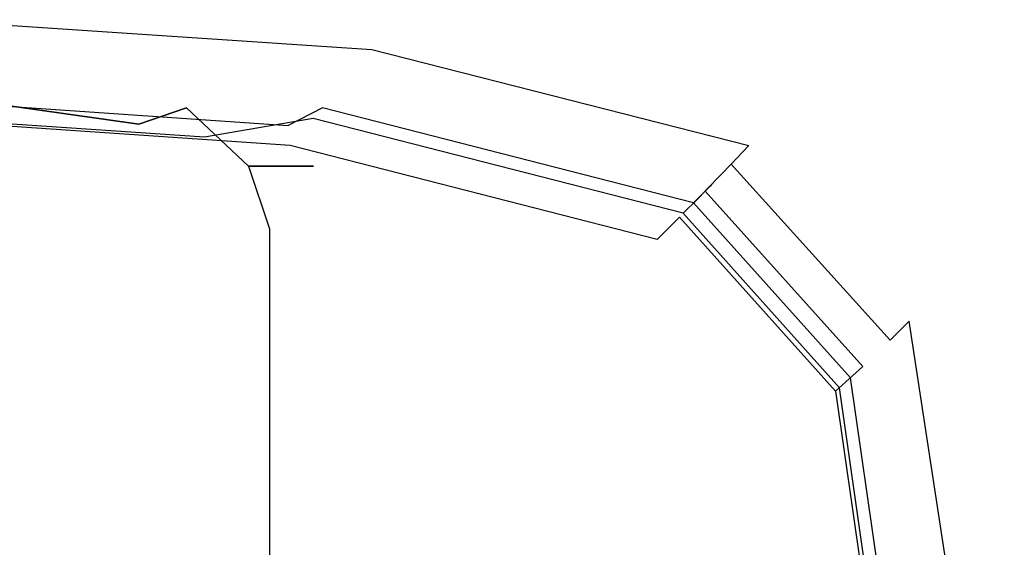
# Model space of a CAD drawing. Extents: x -24 to 24, y -169 to 0.
# Drawn here: x 16 to 21, y -6 to -3 of the extents above; entities that cross this region are included whole.
import ezdxf

# ---------------------------------------------------------------- set-up
doc = ezdxf.new("R2010")
doc.units = 0
doc.header["$MEASUREMENT"] = 0
doc.layers.add('CHROM', color=252, linetype='Continuous')

msp = doc.modelspace()

# ---------------------------------------------------------------- linework, layer by layer
at = {"layer": 'CHROM', "linetype": 'ByBlock'}
for points, invisible_edges in [([(19.0626, -1.89, 0.1401), (17.5965, -3.6269, 0.0701), (13.4811, -3.5319, 0.0701), (14.7462, -1.683, 0.1401)], 15), ([(21.4288, -2.3679, 0.1401), (19.8896, -3.9699, 0.0701), (17.5965, -3.6269, 0.0701), (19.0626, -1.89, 0.1401)], 15), ([(21.1617, -2.6469, 5.5403), (22.1268, -3.6609, 5.5403), (22.5969, -3.1989, 5.5113), (21.6128, -2.177, 5.5113)], 15), ([(21.4288, -2.3679, 0.1401), (22.3398, -3.4059, 0.1401), (20.6377, -5.0259, 0.0701), (19.8896, -3.9699, 0.0701)], 15), ([(20.7107, -3.1169, 5.5673), (18.4815, -2.5639, 5.5673), (18.1325, -2.9749, 5.6094), (20.3197, -3.5229, 5.6094)], 15), ([(21.1617, -2.6469, 5.5403), (20.7107, -3.1169, 5.5673), (21.6568, -4.1239, 5.5673), (22.1268, -3.6609, 5.5403)], 15), ([(17.7365, -3.4409, 5.7856), (17.8915, -3.2589, 5.6795), (13.9181, -2.9929, 5.6795), (13.7981, -3.1769, 5.7856)], 7), ([(20.0497, -3.8039, 5.6795), (20.3197, -3.5229, 5.6094), (18.1325, -2.9749, 5.6094), (17.8915, -3.2589, 5.6795)], 15), ([(20.7107, -3.1169, 5.5673), (20.3197, -3.5229, 5.6094), (21.2488, -4.5249, 5.6094), (21.6568, -4.1239, 5.5673)], 15), ([(17.7365, -3.4409, 5.7856), (13.7981, -3.1769, 5.7856), (13.7271, -3.2849, 5.9387), (17.6455, -3.5489, 5.9387)], 15), ([(17.6455, -3.5489, 5.9387), (13.7271, -3.2849, 5.9387), (13.6891, -3.3439, 6.1449), (17.5965, -3.6069, 6.1449)], 15), ([(19.8756, -3.9849, 5.7856), (20.0497, -3.8039, 5.6795), (17.8915, -3.2589, 5.6795), (17.7365, -3.4409, 5.7856)], 7), ([(17.5664, -3.6419, 6.4152), (17.5965, -3.6069, 6.1449), (13.6891, -3.3439, 6.1449), (13.6661, -3.3789, 6.4152)], 15), ([(13.6441, -3.4119, 304.2232), (13.6501, -3.4019, 305.2442), (17.5464, -3.6649, 305.1441), (17.5384, -3.6739, 304.1191)], 15), ([(17.5464, -3.6649, 321.8952), (13.6501, -3.4019, 321.9012), (13.6451, -3.4109, 322.9211), (17.5394, -3.6729, 322.9192)], 15), ([(17.5424, -3.6699, 295.0554), (17.5464, -3.6649, 294.2136), (13.6501, -3.4019, 294.2136), (13.6471, -3.4079, 295.0554)], 15), ([(17.5514, -3.6589, 10.8014), (13.6541, -3.3959, 10.8014), (13.6501, -3.4019, 23.3564), (17.5464, -3.6649, 23.3564)], 15), ([(17.5464, -3.6649, 294.2136), (17.5464, -3.6649, 292.8102), (13.6501, -3.4019, 292.8102), (13.6501, -3.4019, 294.2136)], 15), ([(17.5464, -3.6649, 276.5486), (17.5464, -3.6649, 275.2113), (13.6501, -3.4019, 275.2113), (13.6501, -3.4019, 276.5486)], 15), ([(17.5464, -3.6649, 275.2113), (17.5464, -3.6649, 273.8871), (13.6501, -3.4019, 273.8871), (13.6501, -3.4019, 275.2113)], 15), ([(17.5464, -3.6649, 276.5486), (13.6501, -3.4019, 276.5486), (13.6501, -3.4019, 277.8178), (17.5464, -3.6649, 277.8178)], 15), ([(17.5464, -3.6649, 277.8178), (13.6501, -3.4019, 277.8178), (13.6501, -3.4019, 278.9379), (17.5464, -3.6649, 278.9379)], 15), ([(17.5464, -3.6649, 267.4719), (17.5464, -3.6649, 254.2882), (13.6501, -3.4019, 254.2882), (13.6501, -3.4019, 267.4719)], 15), ([(17.5464, -3.6649, 254.2882), (17.5464, -3.6649, 229.058), (13.6501, -3.4019, 229.058), (13.6501, -3.4019, 254.2882)], 15), ([(17.5464, -3.6649, 267.4719), (13.6501, -3.4019, 267.4719), (13.6501, -3.4019, 272.6559), (17.5464, -3.6649, 272.6559)], 15), ([(17.5464, -3.6649, 272.6559), (13.6501, -3.4019, 272.6559), (13.6501, -3.4019, 273.8871), (17.5464, -3.6649, 273.8871)], 15), ([(17.5464, -3.6649, 23.3564), (13.6501, -3.4019, 23.3564), (13.6501, -3.4019, 48.1322), (17.5464, -3.6649, 48.1322)], 15), ([(17.5464, -3.6649, 138.414), (17.5464, -3.6649, 89.1817), (13.6501, -3.4019, 89.1817), (13.6501, -3.4019, 138.414)], 15), ([(17.5464, -3.6649, 89.1817), (17.5464, -3.6649, 48.1322), (13.6501, -3.4019, 48.1322), (13.6501, -3.4019, 89.1817)], 15), ([(17.5464, -3.6649, 138.414), (13.6501, -3.4019, 138.414), (13.6501, -3.4019, 187.7363), (17.5464, -3.6649, 187.7363)], 15), ([(17.5464, -3.6649, 187.7363), (13.6501, -3.4019, 187.7363), (13.6501, -3.4019, 229.058), (17.5464, -3.6649, 229.058)], 15), ([(17.5464, -3.6649, 280.7156), (17.5464, -3.6649, 279.8288), (13.6501, -3.4019, 279.8288), (13.6501, -3.4019, 280.7156)], 15), ([(17.5464, -3.6649, 279.8288), (17.5464, -3.6649, 278.9379), (13.6501, -3.4019, 278.9379), (13.6501, -3.4019, 279.8288)], 15), ([(17.5464, -3.6649, 280.7156), (13.6501, -3.4019, 280.7156), (13.6501, -3.4019, 281.8247), (17.5464, -3.6649, 281.8247)], 15), ([(17.5464, -3.6649, 281.8247), (13.6501, -3.4019, 281.8247), (13.6501, -3.4019, 283.3792), (17.5464, -3.6649, 283.3792)], 15), ([(17.5464, -3.6649, 288.1558), (17.5464, -3.6649, 285.6073), (13.6501, -3.4019, 285.6073), (13.6501, -3.4019, 288.1558)], 15), ([(17.5464, -3.6649, 285.6073), (17.5464, -3.6649, 283.3792), (13.6501, -3.4019, 283.3792), (13.6501, -3.4019, 285.6073)], 15), ([(17.5464, -3.6649, 288.1558), (13.6501, -3.4019, 288.1558), (13.6501, -3.4019, 290.6742), (17.5464, -3.6649, 290.6742)], 15), ([(17.5464, -3.6649, 290.6742), (13.6501, -3.4019, 290.6742), (13.6501, -3.4019, 292.8102), (17.5464, -3.6649, 292.8102)], 15), ([(17.5464, -3.6649, 320.0324), (13.6501, -3.4019, 320.0484), (13.6501, -3.4019, 321.9012), (17.5464, -3.6649, 321.8952)], 15), ([(13.6501, -3.4019, 313.5732), (13.6501, -3.4019, 317.0876), (17.5464, -3.6649, 317.0545), (17.5464, -3.6649, 313.5191)], 15), ([(13.6501, -3.4019, 317.0876), (13.6501, -3.4019, 320.0484), (17.5464, -3.6649, 320.0324), (17.5464, -3.6649, 317.0545)], 15), ([(17.5464, -3.6649, 309.9847), (13.6501, -3.4019, 310.0578), (13.6501, -3.4019, 313.5732), (17.5464, -3.6649, 313.5191)], 15), ([(17.5464, -3.6649, 307.0069), (13.6501, -3.4019, 307.097), (13.6501, -3.4019, 310.0578), (17.5464, -3.6649, 309.9847)], 15), ([(13.6501, -3.4019, 305.2442), (13.6501, -3.4019, 307.097), (17.5464, -3.6649, 307.0069), (17.5464, -3.6649, 305.1441)], 15), ([(17.5514, -3.6589, 10.8014), (17.5664, -3.6419, 6.4152), (13.6661, -3.3789, 6.4152), (13.6541, -3.3959, 10.8014)], 15), ([(22.3398, -3.4059, 0.1401), (22.5309, -5.0469, 0.1401), (20.7157, -6.6488, 0.0701), (20.6377, -5.0259, 0.0701)], 15), ([(17.4564, -3.7709, 295.9112), (17.5014, -3.7179, 295.7331), (13.6151, -3.4559, 295.7331), (13.5791, -3.5099, 295.9112)], 15), ([(17.4664, -3.7589, 303.4645), (13.5881, -3.4969, 303.5706), (13.6251, -3.4399, 303.7578), (17.5144, -3.7019, 303.6516)], 15), ([(13.6281, -3.4359, 323.3826), (13.5951, -3.4869, 323.5618), (17.4754, -3.7479, 323.5618), (17.5184, -3.6979, 323.3826)], 15), ([(17.5284, -3.6859, 295.5048), (13.6361, -3.4239, 295.5048), (13.6151, -3.4559, 295.7331), (17.5014, -3.7179, 295.7331)], 15), ([(17.5144, -3.7019, 303.6516), (13.6251, -3.4399, 303.7578), (13.6441, -3.4119, 304.2232), (17.5384, -3.6739, 304.1191)], 15), ([(13.6451, -3.4109, 322.9211), (13.6281, -3.4359, 323.3826), (17.5184, -3.6979, 323.3826), (17.5394, -3.6729, 322.9192)], 15), ([(17.5424, -3.6699, 295.0554), (13.6471, -3.4079, 295.0554), (13.6361, -3.4239, 295.5048), (17.5284, -3.6859, 295.5048)], 15), ([(19.8756, -3.9849, 5.7856), (17.7365, -3.4409, 5.7856), (17.6455, -3.5489, 5.9387), (19.7736, -4.0909, 5.9387)], 15), ([(17.2614, -3.8719, 296.0453), (17.4564, -3.7709, 295.9112), (13.5791, -3.5099, 295.9112), (13.4181, -3.6059, 296.0453)], 7), ([(13.5251, -3.5929, 303.3864), (13.5881, -3.4969, 303.5706), (17.4664, -3.7589, 303.4645), (17.3864, -3.8529, 303.2793)], 15), ([(17.4754, -3.7479, 323.5618), (13.5951, -3.4869, 323.5618), (13.5391, -3.5709, 323.7329), (17.4044, -3.8309, 323.7329)], 15), ([(15.2053, -6.4579, 0.028), (11.4119, -6.5518, 0.028), (13.4811, -3.5319, 0.0701), (17.5965, -3.6269, 0.0701)], 15), ([(17.4044, -3.8309, 323.7329), (13.5391, -3.5709, 323.7329), (13.0591, -3.6849, 323.8841), (16.7864, -3.9379, 323.8861)], 15), ([(16.6844, -3.7709, 324.3465), (16.4144, -3.8639, 324.0413), (14.7372, -3.6249, 324.0413), (14.9802, -3.5319, 324.3465)], 13), ([(16.6844, -3.7709, 328.5636), (14.9802, -3.5319, 328.5636), (14.7372, -3.6249, 328.8889), (16.4144, -3.8639, 328.8889)], 11), ([(16.6844, -3.7709, 324.3465), (14.9802, -3.5319, 324.3465), (15.2233, -3.5319, 325.0722), (16.9554, -3.7709, 325.0722)], 15), ([(16.6844, -3.7709, 328.5636), (16.9554, -3.7709, 327.8148), (15.2233, -3.5319, 327.8148), (14.9802, -3.5319, 328.5636)], 15), ([(17.0454, -3.7709, 326.4395), (16.9554, -3.7709, 325.0722), (15.2233, -3.5319, 325.0722), (15.3043, -3.5319, 326.4395)], 15), ([(17.0454, -3.7709, 326.4395), (15.3043, -3.5319, 326.4395), (15.2233, -3.5319, 327.8148), (16.9554, -3.7709, 327.8148)], 15), ([(19.7736, -4.0909, 5.9387), (17.6455, -3.5489, 5.9387), (17.5965, -3.6069, 6.1449), (19.7176, -4.1489, 6.1449)], 15), ([(20.0497, -3.8039, 5.6795), (20.9667, -4.8019, 5.6795), (21.2488, -4.5249, 5.6094), (20.3197, -3.5229, 5.6094)], 15), ([(17.2614, -3.8719, 296.0453), (13.4181, -3.6059, 296.0453), (13.0201, -3.7669, 296.1404), (16.7844, -4.0499, 296.1404)], 15), ([(13.4371, -3.7259, 303.2092), (13.5251, -3.5929, 303.3864), (17.3864, -3.8529, 303.2793), (17.2734, -3.9839, 303.1041)], 7), ([(16.3243, -4.1399, 323.9341), (14.6572, -3.9019, 323.9341), (14.7372, -3.6249, 324.0413), (16.4144, -3.8639, 324.0413)], 15), ([(16.3243, -4.1399, 328.992), (16.4144, -3.8639, 328.8889), (14.7372, -3.6249, 328.8889), (14.6572, -3.9019, 328.992)], 15), ([(17.3834, -6.5769, 0.028), (15.2053, -6.4579, 0.028), (17.5965, -3.6269, 0.0701), (19.8896, -3.9699, 0.0701)], 15), ([(19.6846, -4.1829, 6.4152), (19.7176, -4.1489, 6.1449), (17.5965, -3.6069, 6.1449), (17.5664, -3.6419, 6.4152)], 14), ([(13.0591, -3.6849, 323.8841), (11.75, -3.8259, 323.9982), (15.1012, -4.0569, 324.0062), (16.7864, -3.9379, 323.8861)], 7), ([(19.6416, -4.2269, 295.5048), (17.5284, -3.6859, 295.5048), (17.5014, -3.7179, 295.7331), (19.6116, -4.2579, 295.7331)], 7), ([(19.6266, -4.2429, 303.4555), (17.5144, -3.7019, 303.6516), (17.5384, -3.6739, 304.1191), (19.6536, -4.2159, 303.9259)], 15), ([(17.5394, -3.6729, 322.9192), (17.5184, -3.6979, 323.3826), (19.6306, -4.2389, 323.3826), (19.6546, -4.2149, 322.9161)], 15), ([(19.6576, -4.2119, 295.0554), (17.5424, -3.6699, 295.0554), (17.5284, -3.6859, 295.5048), (19.6416, -4.2269, 295.5048)], 7), ([(17.5384, -3.6739, 304.1191), (17.5464, -3.6649, 305.1441), (19.6626, -4.2059, 304.9609), (19.6536, -4.2159, 303.9259)], 15), ([(19.6626, -4.2059, 321.8822), (17.5464, -3.6649, 321.8952), (17.5394, -3.6729, 322.9192), (19.6546, -4.2149, 322.9161)], 15), ([(19.6576, -4.2119, 295.0554), (19.6626, -4.2059, 294.2136), (17.5464, -3.6649, 294.2136), (17.5424, -3.6699, 295.0554)], 15), ([(19.6686, -4.2009, 10.8014), (17.5514, -3.6589, 10.8014), (17.5464, -3.6649, 23.3564), (19.6626, -4.2059, 23.3564)], 7), ([(19.6626, -4.2059, 294.2136), (19.6626, -4.2059, 292.8102), (17.5464, -3.6649, 292.8102), (17.5464, -3.6649, 294.2136)], 15), ([(19.6626, -4.2059, 276.5486), (19.6626, -4.2059, 275.2113), (17.5464, -3.6649, 275.2113), (17.5464, -3.6649, 276.5486)], 14), ([(19.6626, -4.2059, 275.2113), (19.6626, -4.2059, 273.8871), (17.5464, -3.6649, 273.8871), (17.5464, -3.6649, 275.2113)], 14), ([(19.6626, -4.2059, 276.5486), (17.5464, -3.6649, 276.5486), (17.5464, -3.6649, 277.8178), (19.6626, -4.2059, 277.8178)], 7), ([(19.6626, -4.2059, 277.8178), (17.5464, -3.6649, 277.8178), (17.5464, -3.6649, 278.9379), (19.6626, -4.2059, 278.9379)], 7), ([(19.6626, -4.2059, 267.4719), (19.6626, -4.2059, 254.2882), (17.5464, -3.6649, 254.2882), (17.5464, -3.6649, 267.4719)], 14), ([(19.6626, -4.2059, 254.2882), (19.6626, -4.2059, 229.058), (17.5464, -3.6649, 229.058), (17.5464, -3.6649, 254.2882)], 14), ([(19.6626, -4.2059, 267.4719), (17.5464, -3.6649, 267.4719), (17.5464, -3.6649, 272.6559), (19.6626, -4.2059, 272.6559)], 7), ([(19.6626, -4.2059, 272.6559), (17.5464, -3.6649, 272.6559), (17.5464, -3.6649, 273.8871), (19.6626, -4.2059, 273.8871)], 7), ([(19.6626, -4.2059, 23.3564), (17.5464, -3.6649, 23.3564), (17.5464, -3.6649, 48.1322), (19.6626, -4.2059, 48.1322)], 7), ([(19.6626, -4.2059, 138.414), (19.6626, -4.2059, 89.1817), (17.5464, -3.6649, 89.1817), (17.5464, -3.6649, 138.414)], 14), ([(19.6626, -4.2059, 89.1817), (19.6626, -4.2059, 48.1322), (17.5464, -3.6649, 48.1322), (17.5464, -3.6649, 89.1817)], 14), ([(19.6626, -4.2059, 138.414), (17.5464, -3.6649, 138.414), (17.5464, -3.6649, 187.7363), (19.6626, -4.2059, 187.7363)], 7), ([(19.6626, -4.2059, 187.7363), (17.5464, -3.6649, 187.7363), (17.5464, -3.6649, 229.058), (19.6626, -4.2059, 229.058)], 7), ([(19.6626, -4.2059, 280.7156), (19.6626, -4.2059, 279.8288), (17.5464, -3.6649, 279.8288), (17.5464, -3.6649, 280.7156)], 14), ([(19.6626, -4.2059, 279.8288), (19.6626, -4.2059, 278.9379), (17.5464, -3.6649, 278.9379), (17.5464, -3.6649, 279.8288)], 14), ([(19.6626, -4.2059, 280.7156), (17.5464, -3.6649, 280.7156), (17.5464, -3.6649, 281.8247), (19.6626, -4.2059, 281.8247)], 7), ([(19.6626, -4.2059, 281.8247), (17.5464, -3.6649, 281.8247), (17.5464, -3.6649, 283.3792), (19.6626, -4.2059, 283.3792)], 7), ([(19.6626, -4.2059, 288.1558), (19.6626, -4.2059, 285.6073), (17.5464, -3.6649, 285.6073), (17.5464, -3.6649, 288.1558)], 14), ([(19.6626, -4.2059, 285.6073), (19.6626, -4.2059, 283.3792), (17.5464, -3.6649, 283.3792), (17.5464, -3.6649, 285.6073)], 14), ([(19.6626, -4.2059, 288.1558), (17.5464, -3.6649, 288.1558), (17.5464, -3.6649, 290.6742), (19.6626, -4.2059, 290.6742)], 7), ([(19.6626, -4.2059, 290.6742), (17.5464, -3.6649, 290.6742), (17.5464, -3.6649, 292.8102), (19.6626, -4.2059, 292.8102)], 7), ([(19.6626, -4.2059, 320.0013), (17.5464, -3.6649, 320.0324), (17.5464, -3.6649, 321.8952), (19.6626, -4.2059, 321.8822)], 15), ([(17.5464, -3.6649, 313.5191), (17.5464, -3.6649, 317.0545), (19.6626, -4.2059, 316.9935), (19.6626, -4.2059, 313.422)], 15), ([(17.5464, -3.6649, 317.0545), (17.5464, -3.6649, 320.0324), (19.6626, -4.2059, 320.0013), (19.6626, -4.2059, 316.9935)], 15), ([(19.6626, -4.2059, 309.8496), (17.5464, -3.6649, 309.9847), (17.5464, -3.6649, 313.5191), (19.6626, -4.2059, 313.422)], 15), ([(19.6626, -4.2059, 306.8417), (17.5464, -3.6649, 307.0069), (17.5464, -3.6649, 309.9847), (19.6626, -4.2059, 309.8496)], 15), ([(17.5464, -3.6649, 305.1441), (17.5464, -3.6649, 307.0069), (19.6626, -4.2059, 306.8417), (19.6626, -4.2059, 304.9609)], 15), ([(19.6686, -4.2009, 10.8014), (19.6846, -4.1829, 6.4152), (17.5664, -3.6419, 6.4152), (17.5514, -3.6589, 10.8014)], 14), ([(17.1274, -4.1519, 302.943), (13.3241, -3.8959, 303.0471), (13.4371, -3.7259, 303.2092), (17.2734, -3.9839, 303.1041)], 15), ([(19.5606, -4.3099, 295.9112), (19.6116, -4.2579, 295.7331), (17.5014, -3.7179, 295.7331), (17.4564, -3.7709, 295.9112)], 15), ([(19.5716, -4.2979, 303.2693), (17.4664, -3.7589, 303.4645), (17.5144, -3.7019, 303.6516), (19.6266, -4.2429, 303.4555)], 15), ([(17.5184, -3.6979, 323.3826), (17.4754, -3.7479, 323.5618), (19.5826, -4.2879, 323.5618), (19.6306, -4.2389, 323.3826)], 15), ([(16.7844, -4.0499, 296.1404), (13.0201, -3.7669, 296.1404), (12.273, -4.0129, 296.2045), (15.8953, -4.3299, 296.2045)], 15), ([(16.6844, -3.7709, 324.3465), (17.0374, -4.1019, 324.3445), (16.7434, -4.1119, 324.1183), (16.4144, -3.8639, 324.0413)], 7), ([(16.6844, -3.7709, 328.5636), (16.4144, -3.8639, 328.8889), (16.7434, -4.1119, 328.8028), (17.0374, -4.1019, 328.5616)], 6), ([(16.6844, -3.7709, 324.3465), (16.9554, -3.7709, 325.0722), (17.3134, -4.1019, 325.0702), (17.0374, -4.1019, 324.3445)], 3), ([(16.6844, -3.7709, 328.5636), (17.0374, -4.1019, 328.5616), (17.3134, -4.1019, 327.8138), (16.9554, -3.7709, 327.8148)], 13), ([(17.0454, -3.7709, 326.4395), (16.9554, -3.7709, 327.8148), (17.3134, -4.1019, 327.8138), (17.4054, -4.1019, 326.4375)], 11), ([(17.0454, -3.7709, 326.4395), (17.4054, -4.1019, 326.4375), (17.3134, -4.1019, 325.0702), (16.9554, -3.7709, 325.0722)], 13), ([(19.3586, -4.4149, 296.0453), (19.5606, -4.3099, 295.9112), (17.4564, -3.7709, 295.9112), (17.2614, -3.8719, 296.0453)], 9), ([(17.3864, -3.8529, 303.2793), (17.4664, -3.7589, 303.4645), (19.5716, -4.2979, 303.2693), (19.4816, -4.3899, 303.0841)], 15), ([(19.5826, -4.2879, 323.5618), (17.4754, -3.7479, 323.5618), (17.4044, -3.8309, 323.7329), (19.5026, -4.3689, 323.7329)], 15), ([(19.5026, -4.3689, 323.7329), (17.4044, -3.8309, 323.7329), (16.7864, -3.9379, 323.8861), (18.8076, -4.4679, 323.8891)], 12), ([(17.2734, -3.9839, 303.1041), (17.3864, -3.8529, 303.2793), (19.4816, -4.3899, 303.0841), (19.3546, -4.5179, 302.9089)], 3), ([(19.8756, -3.9849, 5.7856), (20.7847, -4.9809, 5.7856), (20.9667, -4.8019, 5.6795), (20.0497, -3.8039, 5.6795)], 15), ([(16.9494, -4.3579, 302.8028), (13.1851, -4.1039, 302.9059), (13.3241, -3.8959, 303.0471), (17.1274, -4.1519, 302.943)], 15), ([(16.3243, -4.1399, 323.9341), (16.3243, -8.9358, 323.771), (14.6572, -8.7158, 323.771), (14.6572, -3.9019, 323.9341)], 15), ([(16.3243, -4.1399, 328.992), (14.6572, -3.9019, 328.992), (14.6572, -8.7158, 328.8288), (16.3243, -8.9358, 328.8288)], 15), ([(16.3243, -4.1399, 323.9341), (16.4144, -3.8639, 324.0413), (16.7434, -4.1119, 324.1183), (16.7624, -4.3779, 324.0352)], 15), ([(16.3243, -4.1399, 328.992), (16.7624, -4.3779, 328.8829), (16.7434, -4.1119, 328.8028), (16.4144, -3.8639, 328.8889)], 15), ([(19.3586, -4.4149, 296.0453), (17.2614, -3.8719, 296.0453), (16.7844, -4.0499, 296.1404), (18.8756, -4.6069, 296.1404)], 15), ([(16.7864, -3.9379, 323.8861), (15.1012, -4.0569, 324.0062), (16.9174, -4.5699, 324.0182), (18.8076, -4.4679, 323.8891)], 15), ([(14.4612, -4.7409, 296.2426), (15.8953, -4.3299, 296.2045), (12.273, -4.0129, 296.2045), (11.0649, -4.3659, 296.2426)], 15), ([(19.1906, -4.6819, 302.7488), (17.1274, -4.1519, 302.943), (17.2734, -3.9839, 303.1041), (19.3546, -4.5179, 302.9089)], 15), ([(17.3834, -6.5769, 0.028), (19.8896, -3.9699, 0.0701), (20.6377, -5.0259, 0.0701), (17.8625, -7.6668, 0.028)], 15), ([(19.8756, -3.9849, 5.7856), (19.7736, -4.0909, 5.9387), (20.6767, -5.0869, 5.9387), (20.7847, -4.9809, 5.7856)], 8), ([(15.1012, -4.0569, 324.0062), (11.827, -4.1489, 324.0943), (13.2461, -4.6529, 324.1153), (16.9174, -4.5699, 324.0182)], 15), ([(18.8756, -4.6069, 296.1404), (16.7844, -4.0499, 296.1404), (15.8953, -4.3299, 296.2045), (17.9805, -4.9179, 296.2045)], 15), ([(13.0201, -4.3489, 302.7898), (13.1851, -4.1039, 302.9059), (16.9494, -4.3579, 302.8028), (16.7374, -4.5999, 302.6907)], 15), ([(17.1554, -4.4569, 324.3385), (16.7624, -4.3779, 324.0352), (16.7434, -4.1119, 324.1183), (17.0374, -4.1019, 324.3445)], 7), ([(17.1554, -4.4569, 328.5566), (17.0374, -4.1019, 328.5616), (16.7434, -4.1119, 328.8028), (16.7624, -4.3779, 328.8829)], 15), ([(17.1554, -4.4569, 324.3385), (17.0374, -4.1019, 324.3445), (17.3134, -4.1019, 325.0702), (17.4334, -4.4569, 325.0642)], 15), ([(17.1554, -4.4569, 328.5566), (17.4334, -4.4569, 327.8079), (17.3134, -4.1019, 327.8138), (17.0374, -4.1019, 328.5616)], 7), ([(17.5264, -4.4569, 326.4325), (17.4334, -4.4569, 325.0642), (17.3134, -4.1019, 325.0702), (17.4054, -4.1019, 326.4375)], 15), ([(17.5264, -4.4569, 326.4325), (17.4054, -4.1019, 326.4375), (17.3134, -4.1019, 327.8138), (17.4334, -4.4569, 327.8079)], 15), ([(19.7736, -4.0909, 5.9387), (19.7176, -4.1489, 6.1449), (20.6177, -5.1449, 6.1449), (20.6767, -5.0869, 5.9387)], 14), ([(21.6568, -4.1239, 5.5673), (21.2488, -4.5249, 5.6094), (21.5028, -6.1519, 5.6094), (21.9118, -5.7589, 5.5673)], 15), ([(16.3243, -4.1399, 323.9341), (16.7624, -4.3779, 324.0352), (16.7624, -9.1558, 323.8721), (16.3243, -8.9358, 323.771)], 15), ([(16.3243, -4.1399, 328.992), (16.3243, -8.9358, 328.8288), (16.7624, -9.1558, 328.7197), (16.7624, -4.3779, 328.8829)], 15), ([(18.9906, -4.8819, 302.6126), (16.9494, -4.3579, 302.8028), (17.1274, -4.1519, 302.943), (19.1906, -4.6819, 302.7488)], 15), ([(19.6686, -4.2009, 10.8014), (20.5647, -5.1969, 10.8014), (20.5827, -5.1789, 6.4152), (19.6846, -4.1829, 6.4152)], 15), ([(19.6846, -4.1829, 6.4152), (20.5827, -5.1789, 6.4152), (20.6177, -5.1449, 6.1449), (19.7176, -4.1489, 6.1449)], 15), ([(20.5207, -5.2369, 303.1241), (20.4627, -5.2899, 302.937), (19.5716, -4.2979, 303.2693), (19.6266, -4.2429, 303.4555)], 14), ([(19.5826, -4.2879, 323.5618), (20.4737, -5.2799, 323.5618), (20.5247, -5.2329, 323.3826), (19.6306, -4.2389, 323.3826)], 7), ([(19.6416, -4.2269, 295.5048), (19.6116, -4.2579, 295.7331), (20.5047, -5.2519, 295.7331), (20.5377, -5.2219, 295.5048)], 15), ([(20.5497, -5.2109, 303.5996), (20.5207, -5.2369, 303.1241), (19.6266, -4.2429, 303.4555), (19.6536, -4.2159, 303.9259)], 9), ([(19.6306, -4.2389, 323.3826), (20.5247, -5.2329, 323.3826), (20.5507, -5.2099, 322.9112), (19.6546, -4.2149, 322.9161)], 7), ([(19.6576, -4.2119, 295.0554), (19.6416, -4.2269, 295.5048), (20.5377, -5.2219, 295.5048), (20.5537, -5.2069, 295.0554)], 15), ([(19.6626, -4.2059, 304.9609), (20.5587, -5.2019, 304.6506), (20.5497, -5.2109, 303.5996), (19.6536, -4.2159, 303.9259)], 7), ([(20.5507, -5.2099, 322.9112), (20.5587, -5.2019, 321.8622), (19.6626, -4.2059, 321.8822), (19.6546, -4.2149, 322.9161)], 11), ([(19.6576, -4.2119, 295.0554), (20.5537, -5.2069, 295.0554), (20.5587, -5.2019, 294.2136), (19.6626, -4.2059, 294.2136)], 7), ([(19.6686, -4.2009, 10.8014), (19.6626, -4.2059, 23.3564), (20.5597, -5.2019, 23.3564), (20.5647, -5.1969, 10.8014)], 15), ([(19.6626, -4.2059, 294.2136), (20.5587, -5.2019, 294.2136), (20.5587, -5.2019, 292.8102), (19.6626, -4.2059, 292.8102)], 7), ([(19.6626, -4.2059, 276.5486), (19.6626, -4.2059, 277.8178), (20.5597, -5.2019, 277.8178), (20.5597, -5.2019, 276.5486)], 15), ([(19.6626, -4.2059, 277.8178), (19.6626, -4.2059, 278.9379), (20.5587, -5.2019, 278.9379), (20.5597, -5.2019, 277.8178)], 15), ([(19.6626, -4.2059, 276.5486), (20.5597, -5.2019, 276.5486), (20.5597, -5.2019, 275.2113), (19.6626, -4.2059, 275.2113)], 15), ([(19.6626, -4.2059, 275.2113), (20.5597, -5.2019, 275.2113), (20.5597, -5.2019, 273.8871), (19.6626, -4.2059, 273.8871)], 15), ([(19.6626, -4.2059, 267.4719), (19.6626, -4.2059, 272.6559), (20.5597, -5.2019, 272.6559), (20.5597, -5.2019, 267.4719)], 15), ([(19.6626, -4.2059, 272.6559), (19.6626, -4.2059, 273.8871), (20.5597, -5.2019, 273.8871), (20.5597, -5.2019, 272.6559)], 15), ([(19.6626, -4.2059, 267.4719), (20.5597, -5.2019, 267.4719), (20.5597, -5.2019, 254.2882), (19.6626, -4.2059, 254.2882)], 15), ([(19.6626, -4.2059, 254.2882), (20.5597, -5.2019, 254.2882), (20.5597, -5.2019, 229.058), (19.6626, -4.2059, 229.058)], 15), ([(19.6626, -4.2059, 23.3564), (19.6626, -4.2059, 48.1322), (20.5597, -5.2019, 48.1322), (20.5597, -5.2019, 23.3564)], 15), ([(19.6626, -4.2059, 138.414), (19.6626, -4.2059, 187.7363), (20.5597, -5.2019, 187.7363), (20.5597, -5.2019, 138.414)], 15), ([(19.6626, -4.2059, 187.7363), (19.6626, -4.2059, 229.058), (20.5597, -5.2019, 229.058), (20.5597, -5.2019, 187.7363)], 15), ([(19.6626, -4.2059, 138.414), (20.5597, -5.2019, 138.414), (20.5597, -5.2019, 89.1817), (19.6626, -4.2059, 89.1817)], 15), ([(19.6626, -4.2059, 89.1817), (20.5597, -5.2019, 89.1817), (20.5597, -5.2019, 48.1322), (19.6626, -4.2059, 48.1322)], 15), ([(19.6626, -4.2059, 280.7156), (19.6626, -4.2059, 281.8247), (20.5587, -5.2019, 281.8247), (20.5587, -5.2019, 280.7156)], 15), ([(19.6626, -4.2059, 281.8247), (19.6626, -4.2059, 283.3792), (20.5587, -5.2019, 283.3792), (20.5587, -5.2019, 281.8247)], 15), ([(19.6626, -4.2059, 280.7156), (20.5587, -5.2019, 280.7156), (20.5587, -5.2019, 279.8288), (19.6626, -4.2059, 279.8288)], 15), ([(19.6626, -4.2059, 279.8288), (20.5587, -5.2019, 279.8288), (20.5587, -5.2019, 278.9379), (19.6626, -4.2059, 278.9379)], 15), ([(19.6626, -4.2059, 288.1558), (19.6626, -4.2059, 290.6742), (20.5587, -5.2019, 290.6742), (20.5587, -5.2019, 288.1558)], 15), ([(19.6626, -4.2059, 290.6742), (19.6626, -4.2059, 292.8102), (20.5587, -5.2019, 292.8102), (20.5587, -5.2019, 290.6742)], 15), ([(19.6626, -4.2059, 288.1558), (20.5587, -5.2019, 288.1558), (20.5587, -5.2019, 285.6073), (19.6626, -4.2059, 285.6073)], 15), ([(19.6626, -4.2059, 285.6073), (20.5587, -5.2019, 285.6073), (20.5587, -5.2019, 283.3792), (19.6626, -4.2059, 283.3792)], 15), ([(20.5587, -5.2019, 321.8622), (20.5587, -5.2019, 319.9503), (19.6626, -4.2059, 320.0013), (19.6626, -4.2059, 321.8822)], 11), ([(20.5587, -5.2019, 313.2559), (20.5587, -5.2019, 309.6224), (19.6626, -4.2059, 309.8496), (19.6626, -4.2059, 313.422)], 11), ([(20.5587, -5.2019, 309.6224), (20.5587, -5.2019, 306.5624), (19.6626, -4.2059, 306.8417), (19.6626, -4.2059, 309.8496)], 11), ([(19.6626, -4.2059, 316.9935), (20.5587, -5.2019, 316.8904), (20.5587, -5.2019, 313.2559), (19.6626, -4.2059, 313.422)], 7), ([(19.6626, -4.2059, 320.0013), (20.5587, -5.2019, 319.9503), (20.5587, -5.2019, 316.8904), (19.6626, -4.2059, 316.9935)], 7), ([(19.6626, -4.2059, 306.8417), (20.5587, -5.2019, 306.5624), (20.5587, -5.2019, 304.6506), (19.6626, -4.2059, 304.9609)], 7), ([(19.5716, -4.2979, 303.2693), (20.4627, -5.2899, 302.937), (20.3667, -5.3769, 302.7528), (19.4816, -4.3899, 303.0841)], 13), ([(20.3887, -5.3569, 323.7329), (20.4737, -5.2799, 323.5618), (19.5826, -4.2879, 323.5618), (19.5026, -4.3689, 323.7329)], 11), ([(19.5606, -4.3099, 295.9112), (20.4507, -5.3009, 295.9112), (20.5047, -5.2519, 295.7331), (19.6116, -4.2579, 295.7331)], 7), ([(12.7491, -4.6469, 302.7328), (13.0201, -4.3489, 302.7898), (16.7374, -4.5999, 302.6907), (16.3984, -4.8999, 302.6397)], 15), ([(16.5444, -5.3809, 296.2426), (17.9805, -4.9179, 296.2045), (15.8953, -4.3299, 296.2045), (14.4612, -4.7409, 296.2426)], 15), ([(19.3586, -4.4149, 296.0453), (20.2587, -5.4059, 296.0453), (20.4507, -5.3009, 295.9112), (19.5606, -4.3099, 295.9112)], 11), ([(16.7374, -4.5999, 302.6907), (16.9494, -4.3579, 302.8028), (18.9906, -4.8819, 302.6126), (18.7525, -5.1169, 302.5056)], 15), ([(17.1554, -4.4569, 324.3385), (17.1554, -9.2288, 324.1764), (16.7624, -9.1558, 323.8721), (16.7624, -4.3779, 324.0352)], 14), ([(17.1554, -4.4569, 328.5566), (16.7624, -4.3779, 328.8829), (16.7624, -9.1558, 328.7197), (17.1554, -9.2288, 328.3934)], 15), ([(19.6606, -5.4499, 323.8891), (20.3887, -5.3569, 323.7329), (19.5026, -4.3689, 323.7329), (18.8076, -4.4679, 323.8891)], 13), ([(19.4816, -4.3899, 303.0841), (20.3667, -5.3769, 302.7528), (20.2317, -5.4989, 302.5776), (19.3546, -4.5179, 302.9089)], 14), ([(17.1554, -4.4569, 324.3385), (17.4334, -4.4569, 325.0642), (17.4334, -9.2288, 324.9021), (17.1554, -9.2288, 324.1764)], 15), ([(17.1554, -4.4569, 328.5566), (17.1554, -9.2288, 328.3934), (17.4334, -9.2288, 327.6447), (17.4334, -4.4569, 327.8079)], 14), ([(17.5264, -4.4569, 326.4325), (17.5264, -9.2288, 326.2694), (17.4334, -9.2288, 324.9021), (17.4334, -4.4569, 325.0642)], 15), ([(17.5264, -4.4569, 326.4325), (17.4334, -4.4569, 327.8079), (17.4334, -9.2288, 327.6447), (17.5264, -9.2288, 326.2694)], 15), ([(19.3586, -4.4149, 296.0453), (18.8756, -4.6069, 296.1404), (19.8156, -5.6009, 296.1404), (20.2587, -5.4059, 296.0453)], 15), ([(16.9174, -4.5699, 324.0182), (17.6825, -5.5429, 324.0222), (19.6606, -5.4499, 323.8891), (18.8076, -4.4679, 323.8891)], 15), ([(20.2317, -5.4989, 302.5776), (20.0587, -5.6549, 302.4195), (19.1906, -4.6819, 302.7488), (19.3546, -4.5179, 302.9089)], 15), ([(13.2461, -4.6529, 324.1153), (13.8441, -5.6199, 324.1223), (17.6825, -5.5429, 324.0222), (16.9174, -4.5699, 324.0182)], 15), ([(20.9667, -4.8019, 5.6795), (21.2177, -6.4249, 5.6795), (21.5028, -6.1519, 5.6094), (21.2488, -4.5249, 5.6094)], 15), ([(16.3984, -4.8999, 302.6397), (16.7374, -4.5999, 302.6907), (18.7525, -5.1169, 302.5056), (18.3865, -5.4169, 302.4625)], 15), ([(18.8756, -4.6069, 296.1404), (17.9805, -4.9179, 296.2045), (19.0036, -5.9219, 296.2045), (19.8156, -5.6009, 296.1404)], 15), ([(15.8373, -5.2819, 302.6807), (12.288, -5.0139, 302.7658), (12.7491, -4.6469, 302.7328), (16.3984, -4.8999, 302.6397)], 15), ([(20.0587, -5.6549, 302.4195), (19.8476, -5.8449, 302.2874), (18.9906, -4.8819, 302.6126), (19.1906, -4.6819, 302.7488)], 15), ([(14.8352, -5.9179, 296.2655), (16.5444, -5.3809, 296.2426), (14.4612, -4.7409, 296.2426), (12.7521, -5.2129, 296.2655)], 15), ([(20.7847, -4.9809, 5.7856), (21.0317, -6.6028, 5.7856), (21.2177, -6.4249, 5.6795), (20.9667, -4.8019, 5.6795)], 15), ([(17.8015, -5.8099, 302.5175), (15.8373, -5.2819, 302.6807), (16.3984, -4.8999, 302.6397), (18.3865, -5.4169, 302.4625)], 15), ([(18.9906, -4.8819, 302.6126), (19.8476, -5.8449, 302.2874), (19.5986, -6.0689, 302.1862), (18.7525, -5.1169, 302.5056)], 15), ([(16.5444, -5.3809, 296.2426), (17.7095, -6.4039, 296.2426), (19.0036, -5.9219, 296.2045), (17.9805, -4.9179, 296.2045)], 15), ([(14.9602, -5.7659, 302.8479), (11.558, -5.4649, 302.921), (12.288, -5.0139, 302.7658), (15.8373, -5.2819, 302.6807)], 15), ([(17.8625, -7.6668, 0.028), (20.6377, -5.0259, 0.0701), (20.7157, -6.6488, 0.0701), (17.7575, -9.2638, 0.028)], 15), ([(20.7847, -4.9809, 5.7856), (20.6767, -5.0869, 5.9387), (20.9207, -6.7088, 5.9387), (21.0317, -6.6028, 5.7856)], 7), ([(22.7359, -7.3368, 0.1401), (21.0017, -8.6938, 0.0701), (20.7157, -6.6488, 0.0701), (22.5309, -5.0469, 0.1401)], 15), ([(18.7525, -5.1169, 302.5056), (19.5986, -6.0689, 302.1862), (19.2326, -6.3609, 302.1552), (18.3865, -5.4169, 302.4625)], 15), ([(20.6767, -5.0869, 5.9387), (20.6177, -5.1449, 6.1449), (20.8597, -6.7678, 6.1449), (20.9207, -6.7088, 5.9387)], 15), ([(20.5647, -5.1969, 10.8014), (20.8047, -6.8208, 10.8014), (20.8227, -6.8028, 6.4152), (20.5827, -5.1789, 6.4152)], 15), ([(20.5827, -5.1789, 6.4152), (20.8227, -6.8028, 6.4152), (20.8597, -6.7678, 6.1449), (20.6177, -5.1449, 6.1449)], 15), ([(20.7577, -6.8588, 302.6096), (20.6977, -6.9068, 302.4225), (20.4627, -5.2899, 302.937), (20.5207, -5.2369, 303.1241)], 15), ([(20.4737, -5.2799, 323.5618), (20.7097, -6.8978, 323.5618), (20.7627, -6.8548, 323.3826), (20.5247, -5.2329, 323.3826)], 15), ([(20.5377, -5.2219, 295.5048), (20.5047, -5.2519, 295.7331), (20.7417, -6.8718, 295.7331), (20.7757, -6.8448, 295.5048)], 15), ([(20.7887, -6.8348, 303.0931), (20.7577, -6.8588, 302.6096), (20.5207, -5.2369, 303.1241), (20.5497, -5.2109, 303.5996)], 15), ([(20.5247, -5.2329, 323.3826), (20.7627, -6.8548, 323.3826), (20.7897, -6.8338, 322.9031), (20.5507, -5.2099, 322.9112)], 15), ([(20.5537, -5.2069, 295.0554), (20.5377, -5.2219, 295.5048), (20.7757, -6.8448, 295.5048), (20.7927, -6.8308, 295.0554)], 15), ([(20.5587, -5.2019, 304.6506), (20.7987, -6.8269, 304.1671), (20.7887, -6.8348, 303.0931), (20.5497, -5.2109, 303.5996)], 15), ([(20.7897, -6.8338, 322.9031), (20.7987, -6.8269, 321.8301), (20.5587, -5.2019, 321.8622), (20.5507, -5.2099, 322.9112)], 15), ([(20.5537, -5.2069, 295.0554), (20.7927, -6.8308, 295.0554), (20.7987, -6.8269, 294.2136), (20.5587, -5.2019, 294.2136)], 15), ([(20.5587, -5.2019, 294.2136), (20.7987, -6.8269, 294.2136), (20.7987, -6.8269, 292.8102), (20.5587, -5.2019, 292.8102)], 15), ([(20.5597, -5.2019, 277.8178), (20.5587, -5.2019, 278.9379), (20.7987, -6.8269, 278.9379), (20.7987, -6.8269, 277.8178)], 15), ([(20.5587, -5.2019, 280.7156), (20.5587, -5.2019, 281.8247), (20.7987, -6.8269, 281.8247), (20.7987, -6.8269, 280.7156)], 15), ([(20.5587, -5.2019, 281.8247), (20.5587, -5.2019, 283.3792), (20.7987, -6.8269, 283.3792), (20.7987, -6.8269, 281.8247)], 15), ([(20.5587, -5.2019, 280.7156), (20.7987, -6.8269, 280.7156), (20.7987, -6.8269, 279.8288), (20.5587, -5.2019, 279.8288)], 15), ([(20.5587, -5.2019, 279.8288), (20.7987, -6.8269, 279.8288), (20.7987, -6.8269, 278.9379), (20.5587, -5.2019, 278.9379)], 15), ([(20.5587, -5.2019, 288.1558), (20.5587, -5.2019, 290.6742), (20.7987, -6.8269, 290.6742), (20.7987, -6.8269, 288.1558)], 15), ([(20.5587, -5.2019, 290.6742), (20.5587, -5.2019, 292.8102), (20.7987, -6.8269, 292.8102), (20.7987, -6.8269, 290.6742)], 15), ([(20.5587, -5.2019, 288.1558), (20.7987, -6.8269, 288.1558), (20.7987, -6.8269, 285.6073), (20.5587, -5.2019, 285.6073)], 15), ([(20.5587, -5.2019, 285.6073), (20.7987, -6.8269, 285.6073), (20.7987, -6.8269, 283.3792), (20.5587, -5.2019, 283.3792)], 15), ([(20.7987, -6.8269, 321.8301), (20.7987, -6.8269, 319.8692), (20.5587, -5.2019, 319.9503), (20.5587, -5.2019, 321.8622)], 15), ([(20.7987, -6.8269, 312.9986), (20.7987, -6.8269, 309.2681), (20.5587, -5.2019, 309.6224), (20.5587, -5.2019, 313.2559)], 15), ([(20.7987, -6.8269, 309.2681), (20.7987, -6.8269, 306.1281), (20.5587, -5.2019, 306.5624), (20.5587, -5.2019, 309.6224)], 15), ([(20.5587, -5.2019, 316.8904), (20.7987, -6.8269, 316.7292), (20.7987, -6.8269, 312.9986), (20.5587, -5.2019, 313.2559)], 15), ([(20.5587, -5.2019, 319.9503), (20.7987, -6.8269, 319.8692), (20.7987, -6.8269, 316.7292), (20.5587, -5.2019, 316.8904)], 15), ([(20.5587, -5.2019, 306.5624), (20.7987, -6.8269, 306.1281), (20.7987, -6.8269, 304.1671), (20.5587, -5.2019, 304.6506)], 15), ([(20.5647, -5.1969, 10.8014), (20.5597, -5.2019, 23.3564), (20.7987, -6.8269, 23.3564), (20.8047, -6.8208, 10.8014)], 15), ([(20.5597, -5.2019, 276.5486), (20.5597, -5.2019, 277.8178), (20.7987, -6.8269, 277.8178), (20.7987, -6.8269, 276.5486)], 15), ([(20.5597, -5.2019, 276.5486), (20.7987, -6.8269, 276.5486), (20.7987, -6.8269, 275.2113), (20.5597, -5.2019, 275.2113)], 15), ([(20.5597, -5.2019, 275.2113), (20.7987, -6.8269, 275.2113), (20.7987, -6.8269, 273.8871), (20.5597, -5.2019, 273.8871)], 15), ([(20.5597, -5.2019, 267.4719), (20.5597, -5.2019, 272.6559), (20.7987, -6.8269, 272.6559), (20.7987, -6.8269, 267.4719)], 15), ([(20.5597, -5.2019, 272.6559), (20.5597, -5.2019, 273.8871), (20.7987, -6.8269, 273.8871), (20.7987, -6.8269, 272.6559)], 15), ([(20.5597, -5.2019, 267.4719), (20.7987, -6.8269, 267.4719), (20.7987, -6.8269, 254.2882), (20.5597, -5.2019, 254.2882)], 15), ([(20.5597, -5.2019, 254.2882), (20.7987, -6.8269, 254.2882), (20.7987, -6.8269, 229.058), (20.5597, -5.2019, 229.058)], 15), ([(20.5597, -5.2019, 23.3564), (20.5597, -5.2019, 48.1322), (20.7987, -6.8269, 48.1322), (20.7987, -6.8269, 23.3564)], 15), ([(20.5597, -5.2019, 138.414), (20.5597, -5.2019, 187.7363), (20.7987, -6.8269, 187.7363), (20.7987, -6.8269, 138.414)], 15), ([(20.5597, -5.2019, 187.7363), (20.5597, -5.2019, 229.058), (20.7987, -6.8269, 229.058), (20.7987, -6.8269, 187.7363)], 15), ([(20.5597, -5.2019, 138.414), (20.7987, -6.8269, 138.414), (20.7987, -6.8269, 89.1817), (20.5597, -5.2019, 89.1817)], 15), ([(20.5597, -5.2019, 89.1817), (20.7987, -6.8269, 89.1817), (20.7987, -6.8269, 48.1322), (20.5597, -5.2019, 48.1322)], 15), ([(16.9064, -6.3259, 302.7047), (14.9602, -5.7659, 302.8479), (15.8373, -5.2819, 302.6807), (17.8015, -5.8099, 302.5175)], 15), ([(20.2587, -5.4059, 296.0453), (20.5107, -7.0138, 296.0453), (20.6847, -6.9178, 295.9112), (20.4507, -5.3009, 295.9112)], 11), ([(20.4627, -5.2899, 302.937), (20.6977, -6.9068, 302.4225), (20.5967, -6.9878, 302.2373), (20.3667, -5.3769, 302.7528)], 15), ([(20.6197, -6.9688, 323.7329), (20.7097, -6.8978, 323.5618), (20.4737, -5.2799, 323.5618), (20.3887, -5.3569, 323.7329)], 15), ([(20.4507, -5.3009, 295.9112), (20.6847, -6.9178, 295.9112), (20.7417, -6.8718, 295.7331), (20.5047, -5.2519, 295.7331)], 15), ([(19.8806, -7.0548, 323.8891), (20.6197, -6.9688, 323.7329), (20.3887, -5.3569, 323.7329), (19.6606, -5.4499, 323.8891)], 13), ([(14.8352, -5.9179, 296.2655), (16.1723, -6.9648, 296.2655), (17.7095, -6.4039, 296.2426), (16.5444, -5.3809, 296.2426)], 15), ([(19.2326, -6.3609, 302.1552), (18.6735, -6.7538, 302.2313), (17.8015, -5.8099, 302.5175), (18.3865, -5.4169, 302.4625)], 15), ([(20.2587, -5.4059, 296.0453), (19.8156, -5.6009, 296.1404), (20.1277, -7.1918, 296.1404), (20.5107, -7.0138, 296.0453)], 15), ([(20.3667, -5.3769, 302.7528), (20.5967, -6.9878, 302.2373), (20.4567, -7.0998, 302.0631), (20.2317, -5.4989, 302.5776)], 14), ([(17.6825, -5.5429, 324.0222), (17.8775, -7.1408, 324.0222), (19.8806, -7.0548, 323.8891), (19.6606, -5.4499, 323.8891)], 15), ([(20.4567, -7.0998, 302.0631), (20.2777, -7.2438, 301.908), (20.0587, -5.6549, 302.4195), (20.2317, -5.4989, 302.5776)], 15), ([(13.8441, -5.6199, 324.1223), (13.9962, -7.2118, 324.1223), (17.8775, -7.1408, 324.0222), (17.6825, -5.5429, 324.0222)], 15), ([(19.8156, -5.6009, 296.1404), (19.0036, -5.9219, 296.2045), (19.4396, -7.4848, 296.2045), (20.1277, -7.1918, 296.1404)], 15), ([(20.2777, -7.2438, 301.908), (20.0617, -7.4178, 301.7798), (19.8476, -5.8449, 302.2874), (20.0587, -5.6549, 302.4195)], 15), ([(13.6731, -6.3749, 303.1722), (14.9602, -5.7659, 302.8479), (16.9064, -6.3259, 302.7047), (15.6093, -6.9918, 303.0581)], 15), ([(18.6735, -6.7538, 302.2313), (17.8415, -7.2838, 302.4525), (16.9064, -6.3259, 302.7047), (17.8015, -5.8099, 302.5175)], 15), ([(19.8476, -5.8449, 302.2874), (20.0617, -7.4178, 301.7798), (19.8076, -7.6228, 301.6868), (19.5986, -6.0689, 302.1862)], 15), ([(14.8352, -5.9179, 296.2655), (13.1201, -6.4499, 296.2856), (14.6322, -7.5208, 296.2856), (16.1723, -6.9648, 296.2655)], 15), ([(17.7095, -6.4039, 296.2426), (18.3535, -7.9248, 296.2426), (19.4396, -7.4848, 296.2045), (19.0036, -5.9219, 296.2045)], 15), ([(19.5986, -6.0689, 302.1862), (19.8076, -7.6228, 301.6868), (19.4546, -7.8938, 301.6718), (19.2326, -6.3609, 302.1552)], 15), ([(21.3758, -8.8478, 5.6795), (21.6618, -8.5788, 5.6094), (21.5028, -6.1519, 5.6094), (21.2177, -6.4249, 5.6795)], 15)]:
    msp.add_3dface(points, dxfattribs=dict(at, invisible_edges=invisible_edges))

doc.saveas('drawing.dxf')
